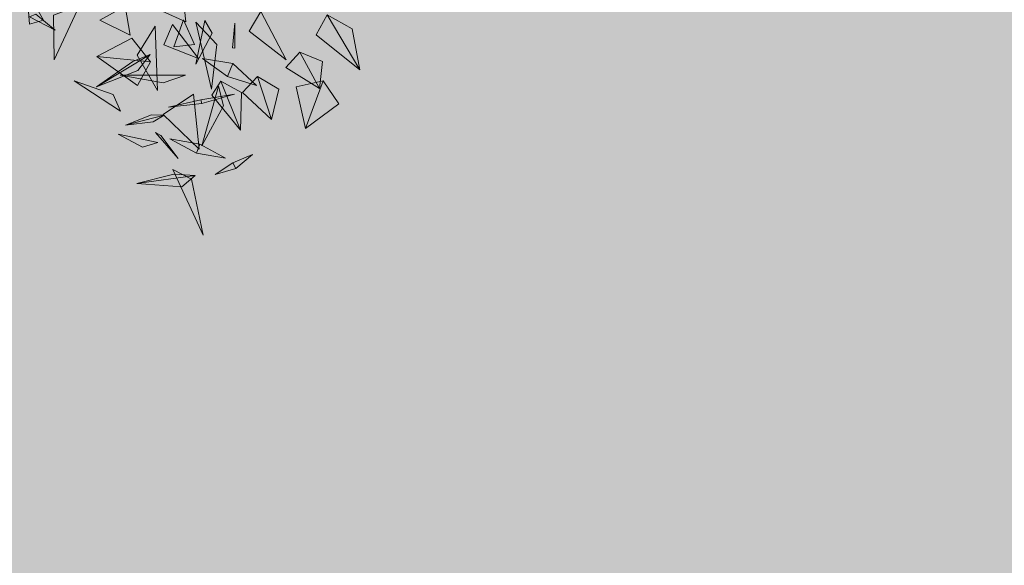
# Model space of a CAD drawing. Extents: x -211943 to -211552, y 13275 to 13510.
# Drawn here: x -211891 to -211889, y 13316 to 13317 of the extents above; entities that cross this region are included whole.
import ezdxf

# ---------------------------------------------------------------- set-up
doc = ezdxf.new("R2010")
doc.units = 0
doc.header["$LTSCALE"] = 0.2
doc.header["$MEASUREMENT"] = 0
doc.layers.get('0').update_dxf_attribs({"linetype": 'CONTINUOUS', "lineweight": 0})
for name, color, linetype, lineweight in [('- aménagement voirie', 7, 'CONTINUOUS', 0), ('- ARBRES', 7, 'CONTINUOUS', 0), ('- espace vert', 94, 'CONTINUOUS', 0)]:
    doc.layers.add(name, color=color, linetype=linetype, lineweight=lineweight)

# ---------------------------------------------------------------- blocks, each defined once
blk = doc.blocks.new('ARBRE 1')
at = {"color": 82}
for points in [[(356644.2333, 293088.9489, 10.7444), (356644.1421, 293088.9902, 10.7627), (356644.2159, 293089.1173, 10.7837)], [(356643.8245, 293089.0119, 10.3311), (356643.7239, 293088.9739, 10.4101), (356643.7261, 293088.8021, 10.318)], [(356643.9999, 293089.0091, 10.6481), (356644.0196, 293088.8978, 10.5952), (356643.9027, 293088.9552, 10.4329)], [(356644.5223, 293088.9887, 10.3378), (356644.4777, 293088.9124, 10.2466), (356644.6192, 293088.8023, 10.2883)], [(356644.2667, 293088.8608, 10.3676), (356644.2238, 293088.9567, 10.3068), (356644.1874, 293088.8518, 10.173)], [(356644.3328, 293088.6894, 10.4279), (356644.3526, 293088.8609, 10.5658), (356644.2713, 293088.9469, 10.5121)], [(356644.3065, 293088.9537, 10.6776), (356644.3347, 293088.9056, 10.5979), (356644.2717, 293088.7859, 10.6637)], [(356644.7774, 293088.9752, 10.2483), (356644.7358, 293088.8989, 10.1668), (356644.9035, 293088.7635, 10.2184)], [(356644.9035, 293088.7635, 10.2184), (356644.8739, 293088.9221, 10.3208), (356644.7774, 293088.9752, 10.2483)], [(356644.1147, 293088.9322, 10.5192), (356644.0456, 293088.8198, 10.5895), (356644.124, 293088.6839, 10.4688)], [(356644.2817, 293088.8075, 10.6982), (356644.1485, 293088.8607, 10.6796), (356644.182, 293088.9379, 10.7331)], [(356644.4133, 293088.8483, 10.462), (356644.4226, 293088.9437, 10.403), (356644.4227, 293088.8478, 10.2639)], [(356643.8913, 293088.8152, 10.5823), (356644.0249, 293088.8851, 10.7255), (356644.0978, 293088.794, 10.6885)], [(356644.0963, 293088.8224, 10.5663), (356644.029, 293088.7962, 10.4501), (356643.8895, 293088.6986, 10.5539)], [(356643.8895, 293088.6986, 10.5539), (356644.048, 293088.7607, 10.6787), (356644.0963, 293088.8224, 10.5663)], [(356644.0978, 293088.794, 10.6885), (356644.0467, 293088.7038, 10.6119), (356643.8913, 293088.8152, 10.5823)], [(356644.673, 293088.8316, 10.1625), (356644.6191, 293088.7729, 10.1074), (356644.7482, 293088.6919, 10.1166)], [(356644.7482, 293088.6919, 10.1166), (356644.7601, 293088.7964, 10.1937), (356644.673, 293088.8316, 10.1625)], [(356644.368, 293088.7207, 10.4923), (356644.3332, 293088.6662, 10.4061), (356644.4437, 293088.5315, 10.4559)], [(356644.4437, 293088.5315, 10.4559), (356644.4479, 293088.6764, 10.565), (356644.368, 293088.7207, 10.4923)], [(356644.5091, 293088.7387, 10.3034), (356644.4517, 293088.6767, 10.2501), (356644.5639, 293088.5724, 10.2585)], [(356644.5639, 293088.5724, 10.2585), (356644.5918, 293088.6888, 10.348), (356644.5091, 293088.7387, 10.3034)], [(356644.3594, 293088.7004, 10.6058), (356644.3786, 293088.6255, 10.4927), (356644.2953, 293088.4712, 10.5898)], [(356644.2843, 293088.4583, 10.4949), (356644.1457, 293088.5924, 10.5997), (356644.2623, 293088.6703, 10.6326)], [(356644.2948, 293088.6341, 10.1284), (356644.1665, 293088.6203, 10.2982), (356644.2914, 293088.6486, 10.3761)], [(356644.2914, 293088.6486, 10.3761), (356644.4212, 293088.6707, 10.3004), (356644.2948, 293088.6341, 10.1284)], [(356644.1503, 293088.5895, 10.5247), (356644.1007, 293088.5905, 10.4484), (356644.0011, 293088.5504, 10.5239)], [(356644.0011, 293088.5504, 10.5239), (356644.1074, 293088.5641, 10.6007), (356644.1503, 293088.5895, 10.5247)], [(356644.4141, 293088.4058, 10.4153), (356644.4896, 293088.4373, 10.3657), (356644.4258, 293088.3839, 10.2546)], [(356644.4258, 293088.3839, 10.2546), (356644.3462, 293088.3604, 10.3657), (356644.4141, 293088.4058, 10.4153)], [(356644.045, 293088.3258, 10.55), (356644.1875, 293088.3621, 10.6663), (356644.2688, 293088.3576, 10.5638)], [(356644.2688, 293088.3576, 10.5638), (356644.2181, 293088.3133, 10.4532), (356644.045, 293088.3258, 10.55)]]:
    blk.add_3dface(points, dxfattribs=at)
at = {"color": 102}
for points in [[(356643.631, 293088.939, 10.7478), (356643.6217, 293089.0689, 10.9281), (356643.6852, 293088.9549, 11.0025)], [(356643.6315, 293088.9681, 11.0061), (356643.7306, 293088.9164, 10.9403), (356643.656, 293088.9778, 10.767)], [(356644.415, 293088.7883, 10.1717), (356644.2982, 293088.8073, 10.3318), (356644.3936, 293088.7383, 10.4011)], [(356644.3936, 293088.7383, 10.4011), (356644.5056, 293088.7036, 10.3314), (356644.415, 293088.7883, 10.1717)], [(356643.982, 293088.6042, 10.6047), (356643.953, 293088.6693, 10.4952), (356643.8031, 293088.7211, 10.5799)], [(356643.9807, 293088.7427, 10.4984), (356644.1467, 293088.714, 10.6322), (356644.2321, 293088.7439, 10.5401)], [(356644.7619, 293088.7216, 10.1177), (356644.658, 293088.6987, 10.0758), (356644.6938, 293088.5382, 10.1083)], [(356644.6938, 293088.5382, 10.1083), (356644.8221, 293088.6325, 10.1552), (356644.7619, 293088.7216, 10.1177)], [(356643.9735, 293088.5156, 10.427), (356644.0661, 293088.4656, 10.5041), (356644.1259, 293088.4835, 10.4381)], [(356644.117, 293088.5227, 10.4611), (356644.2034, 293088.4231, 10.3789), (356644.1373, 293088.511, 10.1947)], [(356644.2749, 293088.4436, 10.057), (356644.1714, 293088.4984, 10.2371), (356644.2874, 293088.4779, 10.299)], [(356644.2874, 293088.4779, 10.299), (356644.3863, 293088.424, 10.2235), (356644.2749, 293088.4436, 10.057)], [(356644.3001, 293088.127, 10.5681), (356644.2556, 293088.3434, 10.4883), (356644.1833, 293088.3796, 10.6047)]]:
    blk.add_3dface(points, dxfattribs=at)

msp = doc.modelspace()

# ---------------------------------------------------------------- hatches: boundary and pattern name
at = {"layer": '- aménagement voirie'}
h = msp.add_hatch(dxfattribs=at)
h.set_pattern_fill('EARTH', color=6, scale=5, style=0)
h.set_pattern_definition([(0, (-569608.1034, -281524.8204), (1.25, 1.25), [1.25, -1.25]), (0, (-569608.1034, -281524.3517), (1.25, 1.25), [1.25, -1.25]), (0, (-569608.1034, -281523.8829), (1.25, 1.25), [1.25, -1.25]), (90, (-569607.9472, -281523.7267), (-1.25, 1.25), [1.25, -1.25]), (90, (-569607.4784, -281523.7267), (-1.25, 1.25), [1.25, -1.25]), (90, (-569607.0097, -281523.7267), (-1.25, 1.25), [1.25, -1.25])])
h.paths.add_polyline_path([(-211848.942, 13344.7467, 0.385867), (-211847.9422, 13347.4107, -0.144435), (-211867.8451, 13343.924, 0.14653), (-211898.3978, 13339.3576, 0.300026), (-211902.9902, 13331.8416), (-211902.4557, 13316.343, 0.145512), (-211900.6439, 13310.9388), (-211897.5429, 13310.5087, -0.215259), (-211900.4568, 13316.412), (-211900.9914, 13331.9106, -0.300027), (-211897.5471, 13337.5476, -0.14667), (-211868.1012, 13341.9403, 0.130582)])
at = {"layer": '- espace vert', "ltscale": 10}
h = msp.add_hatch(dxfattribs=at)
h.set_pattern_fill('AR-SAND', color=256, scale=0.35, style=0)
h.set_pattern_definition([(37.5, (-569608.1034, -281524.8204), (-0.02204767534, 0.67438831915), [0, -0.532, 0, -0.595, 0, -0.56875]), (7.5, (-569608.1034, -281524.8204), (0.6194218468, 0.9877511228), [0, -0.287, 0, -0.4795, 0, -0.18375]), (327.5, (-569608.5339, -281524.8204), (1.0899496516, 0.00198066874), [0, -0.175, 0, -0.63, 0, -0.8225]), (317.5, (-569608.5339, -281524.8204), (1.0521443116, 0.3071864477), [0, -0.0875, 0, -0.413, 0, -0.4725])])
h.paths.add_polyline_path([(-211870.3452, 13341.2089, -0.010483), (-211868.2297, 13340.9485, 0.153519), (-211845.4279, 13345.3344), (-211847.1996, 13347.7898, -0.005838), (-211847.9422, 13347.4107, -0.385867), (-211848.942, 13344.7467), (-211848.9419, 13344.7467, -0.130583), (-211868.1012, 13341.9403, 0.14667), (-211897.5471, 13337.5476, 0.300026), (-211900.9914, 13331.9106), (-211900.4568, 13316.412, 0.215259), (-211897.5429, 13310.5087), (-211875.967, 13307.5162), (-211875.3396, 13310.4579)])

# ---------------------------------------------------------------- block references
at = {"layer": '- ARBRES', "color": 1, "xscale": 0.5400000000052387, "yscale": 0.5400000000052387, "zscale": 0.54}
msp.add_blockref('ARBRE 1', (-404478.715, -144951.1371), dxfattribs=at)

doc.saveas('drawing.dxf')
